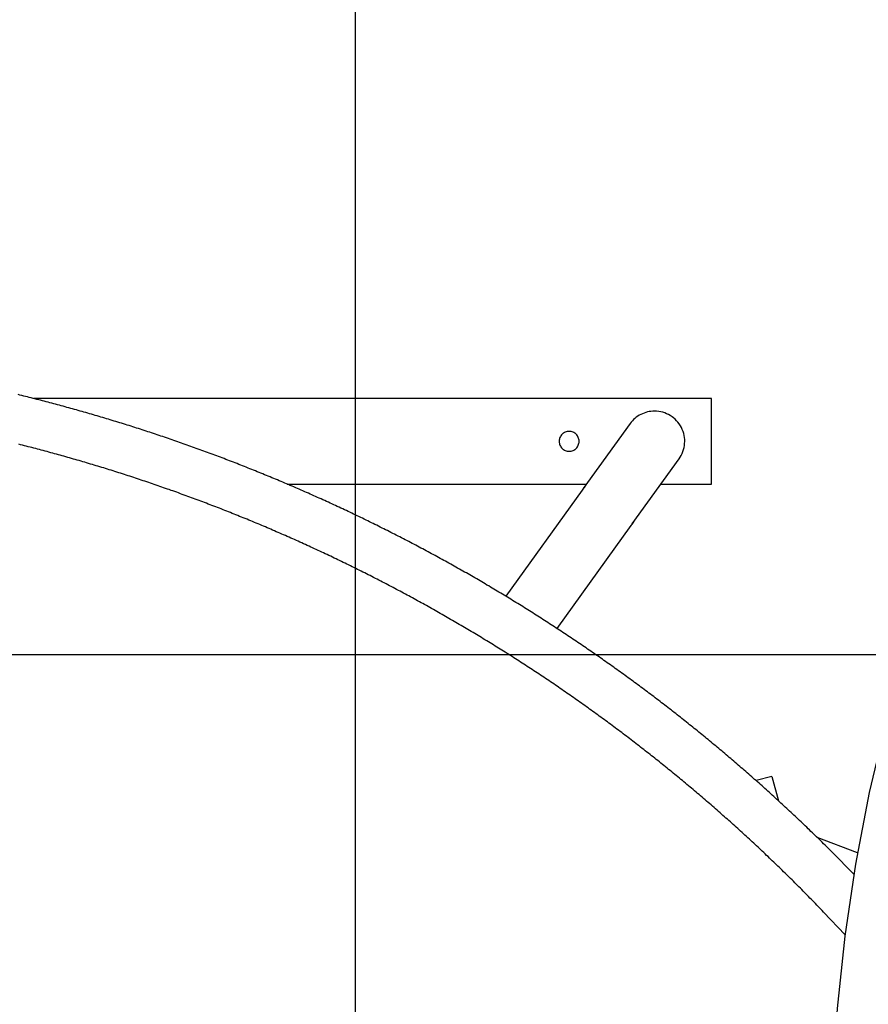
# Model space of a CAD drawing. Extents: x -24.9 to 24.9, y -27.3 to 27.3.
# Drawn here: x -14.2 to -8.3, y 6.9 to 13.8 of the extents above; entities that cross this region are included whole.
import ezdxf

# ---------------------------------------------------------------- set-up
doc = ezdxf.new("R2010")
doc.units = 0
doc.layers.get('0').update_dxf_attribs({"linetype": 'CONTINUOUS'})

msp = doc.modelspace()

# ---------------------------------------------------------------- linework, layer by layer
at = {"color": 0}
for points in [[(-11.886, -13.9263), (-11.886, 25.5705)], [(-11.886, -13.9263), (-11.886, 25.5705)], [(-11.886, -13.9263), (-11.886, 25.5705)], [(-11.886, -13.9263), (-11.886, 25.5705)], [(-11.886, -13.9263), (-11.886, 25.5705)], [(-11.886, -13.9263), (-11.886, 25.5705)], [(-11.886, -13.9263), (-11.886, 25.5705)], [(-11.886, -13.9263), (-11.886, 25.5705)], [(-11.886, -13.9263), (-11.886, 25.5705)], [(-11.886, -13.9263), (-11.886, 25.5705)], [(-11.886, -13.9263), (-11.886, 25.5705)], [(-11.886, -13.9263), (-11.886, 25.5705)], [(-11.886, -13.9263), (-11.886, 25.5705)], [(-11.886, -13.9263), (-11.886, 25.5705)], [(-11.886, -13.9263), (-11.886, 25.5705)], [(-11.886, -13.9263), (-11.886, 25.5705)], [(-11.886, -13.9263), (-11.886, 25.5705)], [(-11.886, -13.9263), (-11.886, 25.5705)], [(-11.886, -13.9263), (-11.886, 25.5705)], [(-11.886, -13.9263), (-11.886, 25.5705)], [(-11.886, -13.9263), (-11.886, 25.5705)], [(-8.3856, 7.7822), (-8.5397, 7.9389), (-8.5397, 7.9389), (-8.5493, 7.9485), (-8.5591, 7.9581), (-8.5687, 7.9677), (-8.5786, 7.9776), (-8.5882, 7.9872), (-8.5981, 7.9968), (-8.608, 8.0064), (-8.6179, 8.0162), (-8.6275, 8.0258), (-8.6374, 8.0354), (-8.6473, 8.045), (-8.6572, 8.0546), (-8.6671, 8.0642), (-8.677, 8.0738), (-8.6869, 8.0834), (-8.6969, 8.093), (-8.6969, 8.093), (-8.7068, 8.1023), (-8.7167, 8.1119), (-8.7266, 8.1215), (-8.7366, 8.1311), (-8.7465, 8.1404), (-8.7565, 8.15), (-8.7664, 8.1595), (-8.7766, 8.1691), (-8.7865, 8.1784), (-8.7966, 8.188), (-8.8065, 8.1973), (-8.8167, 8.2069), (-8.8266, 8.2162), (-8.8368, 8.2257), (-8.847, 8.235), (-8.8572, 8.2446), (-8.8572, 8.2446), (-8.8671, 8.2539), (-8.8773, 8.2632), (-8.8875, 8.2725), (-8.8977, 8.282), (-8.9079, 8.2913), (-8.9181, 8.3006), (-8.9283, 8.3099), (-8.9385, 8.3194), (-8.9487, 8.3287), (-8.9589, 8.338), (-8.9691, 8.3473), (-8.9794, 8.3566), (-8.9896, 8.3658), (-8.9999, 8.3751), (-9.0101, 8.3844), (-9.0206, 8.3937), (-9.0206, 8.3937), (-9.0308, 8.4027), (-9.0412, 8.412), (-9.0514, 8.4211), (-9.0619, 8.4304), (-9.0721, 8.4394), (-9.0826, 8.4487), (-9.0929, 8.4578), (-9.1034, 8.4671), (-9.1136, 8.4761), (-9.1241, 8.4852), (-9.1345, 8.4942), (-9.145, 8.5035), (-9.1555, 8.5125), (-9.166, 8.5216), (-9.1765, 8.5306), (-9.187, 8.5399), (-9.187, 8.5399), (-9.1975, 8.5489), (-9.208, 8.5579), (-9.2185, 8.5669), (-9.229, 8.576), (-9.2395, 8.585), (-9.25, 8.594), (-9.2605, 8.603), (-9.2713, 8.612), (-9.2818, 8.6207), (-9.2923, 8.6297), (-9.3028, 8.6387), (-9.3136, 8.6477), (-9.3241, 8.6564), (-9.3349, 8.6654), (-9.3455, 8.6744), (-9.3563, 8.6834), (-9.3563, 8.6834), (-9.3668, 8.6921), (-9.3776, 8.701), (-9.3883, 8.7097), (-9.3991, 8.7187), (-9.4097, 8.7274), (-9.4205, 8.7363), (-9.4313, 8.745), (-9.4421, 8.754), (-9.4528, 8.7627), (-9.4636, 8.7714), (-9.4744, 8.7801), (-9.4852, 8.789), (-9.496, 8.7977), (-9.5068, 8.8064), (-9.5176, 8.8151), (-9.5285, 8.824), (-9.5285, 8.824), (-9.5393, 8.8325), (-9.5501, 8.8412), (-9.5609, 8.8499), (-9.5719, 8.8586), (-9.5827, 8.867), (-9.5936, 8.8757), (-9.6044, 8.8844), (-9.6155, 8.8931), (-9.6263, 8.9015), (-9.6374, 8.9102), (-9.6482, 8.9187), (-9.6593, 8.9274), (-9.6701, 8.9358), (-9.6812, 8.9445), (-9.6923, 8.9529), (-9.7034, 8.9616), (-9.7034, 8.9616), (-9.7142, 8.97), (-9.7253, 8.9784), (-9.7364, 8.9868), (-9.7475, 8.9954), (-9.7586, 9.0038), (-9.7697, 9.0122), (-9.7808, 9.0206), (-9.7919, 9.0292), (-9.803, 9.0374), (-9.8141, 9.0458), (-9.8252, 9.0542), (-9.8364, 9.0626), (-9.8475, 9.0709), (-9.8586, 9.0793), (-9.8697, 9.0877), (-9.8811, 9.0961), (-9.8811, 9.0961), (-9.8922, 9.1042), (-9.9033, 9.1126), (-9.9144, 9.1207), (-9.9258, 9.1291), (-9.9369, 9.1372), (-9.9483, 9.1456), (-9.9594, 9.1537), (-9.9708, 9.1621), (-9.9819, 9.1702), (-9.9933, 9.1783), (-10.0046, 9.1864), (-10.016, 9.1948), (-10.0272, 9.2029), (-10.0386, 9.211), (-10.05, 9.2191), (-10.0614, 9.2275), (-10.0614, 9.2275), (-10.0726, 9.2354), (-10.084, 9.2435), (-10.0954, 9.2516), (-10.1068, 9.2597), (-10.1182, 9.2676), (-10.1296, 9.2757), (-10.141, 9.2838), (-10.1525, 9.2919), (-10.1639, 9.2997), (-10.1753, 9.3078), (-10.1867, 9.3157), (-10.1983, 9.3238), (-10.2097, 9.3316), (-10.2212, 9.3397), (-10.2326, 9.3475), (-10.2443, 9.3556), (-10.2443, 9.3556), (-10.2557, 9.3634), (-10.2672, 9.3712), (-10.2786, 9.379), (-10.2903, 9.387), (-10.3017, 9.3948), (-10.3134, 9.4026), (-10.3248, 9.4104), (-10.3365, 9.4184), (-10.3479, 9.426), (-10.3596, 9.4338), (-10.3712, 9.4416), (-10.3829, 9.4494), (-10.3944, 9.4571), (-10.4061, 9.4649), (-10.4178, 9.4727), (-10.4295, 9.4805), (-10.4295, 9.4805), (-10.4411, 9.488), (-10.4528, 9.4958), (-10.4645, 9.5033), (-10.4762, 9.5111), (-10.4879, 9.5186), (-10.4996, 9.5263), (-10.5113, 9.5338), (-10.523, 9.5416), (-10.5347, 9.5491), (-10.5464, 9.5566), (-10.5581, 9.5641), (-10.57, 9.5718), (-10.5817, 9.5793), (-10.5935, 9.5868), (-10.6052, 9.5943), (-10.6172, 9.602), (-10.6172, 9.602), (-10.6289, 9.6092), (-10.6407, 9.6167), (-10.6524, 9.6242), (-10.6644, 9.6317), (-10.6761, 9.6389), (-10.6881, 9.6464), (-10.6998, 9.6539), (-10.7118, 9.6614), (-10.7235, 9.6686), (-10.7355, 9.6761), (-10.7474, 9.6833), (-10.7594, 9.6908), (-10.7711, 9.698), (-10.7831, 9.7054), (-10.7951, 9.7126), (-10.8071, 9.7201), (-10.8071, 9.7201), (-10.8188, 9.7273), (-10.8308, 9.7345), (-10.8428, 9.7417), (-10.8548, 9.749), (-10.8668, 9.7561), (-10.8788, 9.7633), (-10.8908, 9.7705), (-10.9028, 9.7777), (-10.9148, 9.7846), (-10.9268, 9.7918), (-10.9388, 9.799), (-10.951, 9.8062), (-10.963, 9.8131), (-10.975, 9.8203), (-10.987, 9.8274), (-10.9993, 9.8346), (-10.9993, 9.8346), (-11.0113, 9.8415), (-11.0233, 9.8485), (-11.0353, 9.8554), (-11.0475, 9.8626), (-11.0595, 9.8695), (-11.0717, 9.8765), (-11.0837, 9.8834), (-11.096, 9.8906), (-11.108, 9.8975), (-11.1203, 9.9044), (-11.1323, 9.9113), (-11.1446, 9.9182), (-11.1566, 9.925), (-11.1689, 9.9319), (-11.1811, 9.9388), (-11.1934, 9.9457), (-11.1934, 9.9457), (-11.2054, 9.9523), (-11.2177, 9.9592), (-11.2299, 9.9659), (-11.2422, 9.9728), (-11.2543, 9.9794), (-11.2666, 9.9863), (-11.2789, 9.9929), (-11.2912, 9.9998), (-11.3034, 10.0064), (-11.3157, 10.013), (-11.328, 10.0196), (-11.3403, 10.0265), (-11.3526, 10.0331), (-11.3649, 10.0397), (-11.3772, 10.0463), (-11.3896, 10.0531), (-11.3896, 10.0531), (-11.4019, 10.0595), (-11.4142, 10.0661), (-11.4265, 10.0727), (-11.4388, 10.0793), (-11.4511, 10.0856), (-11.4634, 10.0922), (-11.4757, 10.0988), (-11.4883, 10.1054), (-11.5006, 10.1117), (-11.513, 10.1183), (-11.5253, 10.1246), (-11.5379, 10.1312), (-11.5502, 10.1375), (-11.5628, 10.144), (-11.5751, 10.1503), (-11.5877, 10.1569), (-11.5877, 10.1569), (-11.6, 10.1632), (-11.6125, 10.1695), (-11.6248, 10.1758), (-11.6374, 10.1822), (-11.6497, 10.1884), (-11.6623, 10.1947), (-11.6747, 10.201), (-11.6873, 10.2073), (-11.6996, 10.2133), (-11.7122, 10.2196), (-11.7247, 10.2259), (-11.7373, 10.2322), (-11.7497, 10.2382), (-11.7623, 10.2445), (-11.7749, 10.2507), (-11.7875, 10.257), (-11.7875, 10.257), (-11.7998, 10.263), (-11.8124, 10.269), (-11.825, 10.275), (-11.8376, 10.2813), (-11.8502, 10.2873), (-11.8628, 10.2933), (-11.8754, 10.2993), (-11.888, 10.3055), (-11.9006, 10.3114), (-11.9132, 10.3174), (-11.9258, 10.3234), (-11.9384, 10.3294), (-11.951, 10.3353), (-11.9636, 10.3413), (-11.9762, 10.3473), (-11.9891, 10.3533), (-11.9891, 10.3533), (-12.0017, 10.359), (-12.0143, 10.365), (-12.0269, 10.3707), (-12.0396, 10.3767), (-12.0522, 10.3824), (-12.0648, 10.3883), (-12.0774, 10.394), (-12.0903, 10.4), (-12.1029, 10.4057), (-12.1157, 10.4114), (-12.1283, 10.4171), (-12.1412, 10.4229), (-12.1538, 10.4286), (-12.1667, 10.4343), (-12.1793, 10.44), (-12.1922, 10.4458), (-12.1922, 10.4458), (-12.2048, 10.4512), (-12.2176, 10.4569), (-12.2302, 10.4625), (-12.2431, 10.4682), (-12.2557, 10.4736), (-12.2686, 10.4793), (-12.2813, 10.4849), (-12.2942, 10.4906), (-12.3068, 10.496), (-12.3197, 10.5015), (-12.3325, 10.5069), (-12.3454, 10.5126), (-12.358, 10.518), (-12.3709, 10.5234), (-12.3838, 10.5288), (-12.3967, 10.5345), (-12.3967, 10.5345), (-12.4093, 10.5397), (-12.4222, 10.5451), (-12.4351, 10.5505), (-12.448, 10.5559), (-12.4607, 10.5611), (-12.4736, 10.5665), (-12.4865, 10.5719), (-12.4994, 10.5773), (-12.5122, 10.5824), (-12.5251, 10.5878), (-12.538, 10.593), (-12.5509, 10.5984), (-12.5638, 10.6035), (-12.5767, 10.6088), (-12.5896, 10.6139), (-12.6026, 10.6193), (-12.6026, 10.6193), (-12.6155, 10.6244), (-12.6284, 10.6295), (-12.6413, 10.6346), (-12.6542, 10.6398), (-12.6671, 10.6449), (-12.68, 10.65), (-12.6929, 10.6551), (-12.7059, 10.6603), (-12.7188, 10.6651), (-12.7317, 10.6702), (-12.7446, 10.6752), (-12.7578, 10.6803), (-12.7707, 10.6851), (-12.7837, 10.6902), (-12.7966, 10.6952), (-12.8098, 10.7003), (-12.8098, 10.7003), (-12.8227, 10.7051), (-12.8356, 10.7099), (-12.8485, 10.7147), (-12.8617, 10.7198), (-12.8746, 10.7246), (-12.8876, 10.7294), (-12.9005, 10.7342), (-12.9137, 10.7392), (-12.9266, 10.7439), (-12.9397, 10.7487), (-12.9526, 10.7535), (-12.9658, 10.7583), (-12.9787, 10.7629), (-12.9919, 10.7677), (-13.0049, 10.7725), (-13.0181, 10.7773), (-13.0181, 10.7773), (-13.031, 10.7818), (-13.0441, 10.7865), (-13.057, 10.791), (-13.0702, 10.7958), (-13.0831, 10.8003), (-13.0963, 10.805), (-13.1093, 10.8095), (-13.1225, 10.8143), (-13.1354, 10.8188), (-13.1486, 10.8233), (-13.1617, 10.8278), (-13.1749, 10.8324), (-13.1878, 10.8369), (-13.201, 10.8414), (-13.2142, 10.8459), (-13.2274, 10.8505), (-13.2274, 10.8505), (-13.2403, 10.8547), (-13.2535, 10.8592), (-13.2665, 10.8635), (-13.2797, 10.868), (-13.2926, 10.8722), (-13.3058, 10.8767), (-13.319, 10.8809), (-13.3322, 10.8854), (-13.3451, 10.8896), (-13.3583, 10.8939), (-13.3715, 10.8981), (-13.3847, 10.9026), (-13.3979, 10.9068), (-13.4111, 10.911), (-13.4243, 10.9152), (-13.4375, 10.9196), (-13.4375, 10.9196), (-13.4505, 10.9235), (-13.4637, 10.9277), (-13.4769, 10.9319), (-13.4901, 10.9361), (-13.5033, 10.94), (-13.5165, 10.9442), (-13.5297, 10.9484), (-13.5429, 10.9526), (-13.5561, 10.9565), (-13.5693, 10.9606), (-13.5825, 10.9645), (-13.5957, 10.9687), (-13.6089, 10.9726), (-13.6221, 10.9767), (-13.6353, 10.9806), (-13.6487, 10.9848), (-13.6487, 10.9848), (-13.6619, 10.9886), (-13.6751, 10.9925), (-13.6883, 10.9964), (-13.7015, 11.0003), (-13.7147, 11.0041), (-13.7279, 11.008), (-13.7411, 11.0119), (-13.7545, 11.0158), (-13.7677, 11.0194), (-13.7809, 11.0233), (-13.7941, 11.027), (-13.8076, 11.0309), (-13.8208, 11.0345), (-13.8342, 11.0384), (-13.8474, 11.0421), (-13.8609, 11.046), (-13.8609, 11.046), (-13.8741, 11.0496), (-13.8873, 11.0532), (-13.9005, 11.0568), (-13.9137, 11.0605), (-13.9269, 11.0641), (-13.9401, 11.0677), (-13.9533, 11.0713), (-13.9666, 11.075), (-13.9798, 11.0784), (-13.993, 11.082), (-14.0062, 11.0856), (-14.0197, 11.0892), (-14.0329, 11.0925), (-14.0461, 11.0961), (-14.0593, 11.0996), (-14.0728, 11.1032), (-14.0728, 11.1032), (-14.0857, 11.1065), (-14.0989, 11.1098), (-14.1121, 11.1131), (-14.1253, 11.1167), (-14.1385, 11.12), (-14.1517, 11.1233), (-14.1649, 11.1266), (-14.1781, 11.1301), (-14.1913, 11.1333), (-14.2045, 11.1366), (-14.2177, 11.1399), (-14.2309, 11.1432), (-14.2441, 11.1464), (-14.2573, 11.1497)], [(-14.1463, 11.1221), (-14.1463, 11.1221)], [(-9.386, 11.1221), (-14.1463, 11.1221)], [(-9.386, 11.1221), (-14.1463, 11.1221)], [(-9.386, 11.1221), (-14.1463, 11.1221)], [(-9.386, 11.1221), (-14.1463, 11.1221)], [(-9.386, 11.1221), (-14.1463, 11.1221)], [(-9.386, 11.1221), (-14.1463, 11.1221)], [(-9.386, 11.1221), (-14.1463, 11.1221)], [(-9.386, 11.1221), (-14.1463, 11.1221)], [(-9.386, 11.1221), (-14.1463, 11.1221)], [(-9.386, 11.1221), (-14.1463, 11.1221)], [(-9.386, 11.1221), (-14.1463, 11.1221)], [(-9.386, 11.1221), (-14.1463, 11.1221)], [(-9.386, 11.1221), (-14.1463, 11.1221)], [(-9.386, 11.1221), (-14.1463, 11.1221)], [(-9.386, 11.1221), (-14.1463, 11.1221)], [(-9.386, 11.1221), (-14.1463, 11.1221)], [(-9.386, 11.1221), (-14.1463, 11.1221)], [(-9.386, 11.1221), (-14.1463, 11.1221)], [(-9.386, 11.1221), (-14.1463, 11.1221)], [(-9.386, 11.1221), (-14.1463, 11.1221)], [(-9.386, 11.1221), (-14.1463, 11.1221)], [(-9.386, 11.1221), (-9.386, 11.1221)], [(-9.386, 10.5221), (-9.386, 11.1221)], [(-9.386, 10.5221), (-9.386, 11.1221)], [(-9.386, 10.5221), (-9.386, 11.1221)], [(-9.386, 10.5221), (-9.386, 11.1221)], [(-9.386, 10.5221), (-9.386, 11.1221)], [(-9.386, 10.5221), (-9.386, 11.1221)], [(-9.386, 10.5221), (-9.386, 11.1221)], [(-9.386, 10.5221), (-9.386, 11.1221)], [(-9.386, 10.5221), (-9.386, 11.1221)], [(-9.386, 10.5221), (-9.386, 11.1221)], [(-9.386, 10.5221), (-9.386, 11.1221)], [(-9.386, 10.5221), (-9.386, 11.1221)], [(-9.386, 10.5221), (-9.386, 11.1221)], [(-9.386, 10.5221), (-9.386, 11.1221)], [(-9.386, 10.5221), (-9.386, 11.1221)], [(-9.386, 10.5221), (-9.386, 11.1221)], [(-9.386, 10.5221), (-9.386, 11.1221)], [(-9.386, 10.5221), (-9.386, 11.1221)], [(-9.386, 10.5221), (-9.386, 11.1221)], [(-9.386, 10.5221), (-9.386, 11.1221)], [(-9.386, 10.5221), (-9.386, 11.1221)], [(-9.386, 11.1221), (-9.386, 11.1221)], [(-9.786, 11.0341), (-9.786, 11.0341), (-9.7986, 11.0336), (-9.8112, 11.0325), (-9.8236, 11.0305), (-9.836, 11.028), (-9.8479, 11.0246), (-9.8598, 11.0207), (-9.8713, 11.0159), (-9.8826, 11.0107), (-9.8933, 11.0046), (-9.9039, 10.998), (-9.914, 10.9908), (-9.9238, 10.983), (-9.933, 10.9746), (-9.9418, 10.9656), (-9.9502, 10.956), (-9.958, 10.946)], [(-9.6139, 10.6982), (-9.6139, 10.6982), (-9.6055, 10.7104), (-9.5982, 10.7232), (-9.5918, 10.7363), (-9.5865, 10.7499), (-9.5819, 10.7636), (-9.5785, 10.7776), (-9.5759, 10.7917), (-9.5745, 10.8061), (-9.5737, 10.8204), (-9.5741, 10.8348), (-9.5754, 10.8491), (-9.5779, 10.8635), (-9.5811, 10.8776), (-9.5855, 10.8916), (-9.5908, 10.9052), (-9.5973, 10.9188), (-9.5973, 10.9188), (-9.6044, 10.9317), (-9.6124, 10.944), (-9.6212, 10.9555), (-9.6308, 10.9666), (-9.641, 10.9767), (-9.6518, 10.9862), (-9.6632, 10.9949), (-9.6754, 11.0029), (-9.6877, 11.0099), (-9.7008, 11.0161), (-9.7141, 11.0214), (-9.728, 11.026), (-9.742, 11.0294), (-9.7564, 11.032), (-9.771, 11.0335), (-9.786, 11.0341)], [(-9.958, 10.946), (-10.2863, 10.4901)], [(-9.958, 10.946), (-10.2863, 10.4901)], [(-9.958, 10.946), (-10.2863, 10.4901)], [(-9.958, 10.946), (-10.2863, 10.4901)], [(-9.958, 10.946), (-10.2863, 10.4901)], [(-9.958, 10.946), (-10.2863, 10.4901)], [(-9.958, 10.946), (-10.2863, 10.4901)], [(-9.958, 10.946), (-10.2863, 10.4901)], [(-9.958, 10.946), (-10.2863, 10.4901)], [(-9.958, 10.946), (-10.2863, 10.4901)], [(-9.958, 10.946), (-10.2863, 10.4901)], [(-9.958, 10.946), (-10.2863, 10.4901)], [(-9.958, 10.946), (-10.2863, 10.4901)], [(-9.958, 10.946), (-10.2863, 10.4901)], [(-9.958, 10.946), (-10.2863, 10.4901)], [(-9.958, 10.946), (-10.2863, 10.4901)], [(-9.958, 10.946), (-10.2863, 10.4901)], [(-9.958, 10.946), (-10.2863, 10.4901)], [(-9.958, 10.946), (-10.2863, 10.4901)], [(-9.958, 10.946), (-10.2863, 10.4901)], [(-9.958, 10.946), (-10.2863, 10.4901)], [(-9.958, 10.946), (-9.958, 10.946)], [(-10.316, 10.8221), (-10.316, 10.8221), (-10.3163, 10.8291), (-10.3173, 10.8361), (-10.319, 10.8427), (-10.3214, 10.8492), (-10.3242, 10.8553), (-10.3278, 10.8611), (-10.3317, 10.8664), (-10.3364, 10.8715), (-10.3412, 10.8759), (-10.3466, 10.8799), (-10.3524, 10.8835), (-10.3586, 10.8865), (-10.365, 10.8888), (-10.3717, 10.8906), (-10.3787, 10.8916), (-10.386, 10.8921), (-10.386, 10.8921), (-10.393, 10.8916), (-10.4, 10.8906), (-10.4066, 10.8888), (-10.4131, 10.8865), (-10.4192, 10.8835), (-10.425, 10.8799), (-10.4303, 10.8759), (-10.4354, 10.8715), (-10.4398, 10.8664), (-10.4438, 10.8611), (-10.4474, 10.8553), (-10.4504, 10.8492), (-10.4527, 10.8427), (-10.4545, 10.8361), (-10.4555, 10.8291), (-10.456, 10.8221), (-10.456, 10.8221), (-10.4555, 10.8148), (-10.4545, 10.8079), (-10.4527, 10.8012), (-10.4504, 10.7948), (-10.4474, 10.7886), (-10.4438, 10.7828), (-10.4398, 10.7774), (-10.4354, 10.7726), (-10.4303, 10.7679), (-10.425, 10.7639), (-10.4192, 10.7603), (-10.4131, 10.7575), (-10.4066, 10.7551), (-10.4, 10.7534), (-10.393, 10.7524), (-10.386, 10.7521), (-10.386, 10.7521), (-10.3787, 10.7524), (-10.3717, 10.7534), (-10.365, 10.7551), (-10.3586, 10.7575), (-10.3524, 10.7603), (-10.3466, 10.7639), (-10.3412, 10.7679), (-10.3364, 10.7726), (-10.3317, 10.7774), (-10.3278, 10.7828), (-10.3242, 10.7886), (-10.3214, 10.7948), (-10.319, 10.8012), (-10.3173, 10.8079), (-10.3163, 10.8148), (-10.316, 10.8221)], [(-8.4477, 7.3572), (-8.5981, 7.517), (-8.5981, 7.517), (-8.6074, 7.5268), (-8.617, 7.5367), (-8.6266, 7.5466), (-8.6362, 7.5565), (-8.6458, 7.5663), (-8.6554, 7.5762), (-8.665, 7.5861), (-8.6746, 7.596), (-8.6842, 7.6056), (-8.6938, 7.6155), (-8.7034, 7.6253), (-8.7131, 7.6352), (-8.7227, 7.6448), (-8.7324, 7.6547), (-8.742, 7.6645), (-8.7519, 7.6744), (-8.7519, 7.6744), (-8.7615, 7.684), (-8.7713, 7.6937), (-8.7809, 7.7033), (-8.7908, 7.7132), (-8.8004, 7.7228), (-8.8103, 7.7326), (-8.8201, 7.7422), (-8.83, 7.7521), (-8.8396, 7.7617), (-8.8495, 7.7713), (-8.8594, 7.7809), (-8.8693, 7.7907), (-8.8792, 7.8003), (-8.8891, 7.8099), (-8.899, 7.8195), (-8.909, 7.8293), (-8.909, 7.8293), (-8.9189, 7.8387), (-8.9288, 7.8483), (-8.9387, 7.8579), (-8.9487, 7.8675), (-8.9586, 7.877), (-8.9686, 7.8866), (-8.9785, 7.8962), (-8.9887, 7.9058), (-8.9986, 7.9151), (-9.0087, 7.9247), (-9.0186, 7.9341), (-9.0288, 7.9437), (-9.0387, 7.953), (-9.0489, 7.9626), (-9.059, 7.9721), (-9.0692, 7.9817), (-9.0692, 7.9817), (-9.0791, 7.991), (-9.0893, 8.0003), (-9.0995, 8.0096), (-9.1097, 8.0192), (-9.1199, 8.0285), (-9.1301, 8.0378), (-9.1403, 8.0471), (-9.1505, 8.0567), (-9.1607, 8.066), (-9.1709, 8.0753), (-9.1811, 8.0846), (-9.1915, 8.094), (-9.2017, 8.1033), (-9.212, 8.1126), (-9.2222, 8.1219), (-9.2327, 8.1312), (-9.2327, 8.1312), (-9.2429, 8.1402), (-9.2533, 8.1495), (-9.2635, 8.1588), (-9.274, 8.1681), (-9.2842, 8.1771), (-9.2947, 8.1864), (-9.3051, 8.1956), (-9.3156, 8.2049), (-9.3258, 8.2139), (-9.3363, 8.2232), (-9.3468, 8.2322), (-9.3573, 8.2415), (-9.3678, 8.2505), (-9.3783, 8.2597), (-9.3888, 8.2687), (-9.3993, 8.278), (-9.3993, 8.278), (-9.4098, 8.287), (-9.4203, 8.296), (-9.4308, 8.305), (-9.4413, 8.3141), (-9.4518, 8.3231), (-9.4624, 8.3321), (-9.4729, 8.3411), (-9.4837, 8.3503), (-9.4942, 8.3591), (-9.5049, 8.3681), (-9.5154, 8.3771), (-9.5262, 8.3861), (-9.5367, 8.3949), (-9.5475, 8.4039), (-9.5581, 8.4129), (-9.5689, 8.4219), (-9.5689, 8.4219), (-9.5794, 8.4306), (-9.5902, 8.4396), (-9.6009, 8.4483), (-9.6117, 8.4573), (-9.6223, 8.466), (-9.6331, 8.475), (-9.6439, 8.4837), (-9.6547, 8.4927), (-9.6655, 8.5014), (-9.6763, 8.5101), (-9.6871, 8.5188), (-9.6979, 8.5278), (-9.7087, 8.5365), (-9.7195, 8.5452), (-9.7303, 8.5539), (-9.7414, 8.5628), (-9.7414, 8.5628), (-9.7522, 8.5713), (-9.763, 8.58), (-9.7738, 8.5887), (-9.7849, 8.5974), (-9.7957, 8.6059), (-9.8068, 8.6146), (-9.8176, 8.6233), (-9.8287, 8.632), (-9.8395, 8.6404), (-9.8506, 8.6491), (-9.8616, 8.6576), (-9.8727, 8.6663), (-9.8836, 8.6747), (-9.8947, 8.6834), (-9.9058, 8.6919), (-9.9169, 8.7006), (-9.9169, 8.7006), (-9.9279, 8.709), (-9.939, 8.7174), (-9.9501, 8.7258), (-9.9612, 8.7344), (-9.9723, 8.7428), (-9.9834, 8.7512), (-9.9945, 8.7596), (-10.0057, 8.7682), (-10.0168, 8.7766), (-10.0279, 8.785), (-10.039, 8.7934), (-10.0503, 8.8018), (-10.0614, 8.8101), (-10.0726, 8.8185), (-10.0837, 8.8269), (-10.0951, 8.8353), (-10.0951, 8.8353), (-10.1062, 8.8434), (-10.1175, 8.8518), (-10.1286, 8.8599), (-10.14, 8.8683), (-10.1511, 8.8764), (-10.1625, 8.8848), (-10.1738, 8.8929), (-10.1852, 8.9013), (-10.1963, 8.9094), (-10.2077, 8.9175), (-10.2191, 8.9256), (-10.2305, 8.934), (-10.2419, 8.9421), (-10.2533, 8.9502), (-10.2647, 8.9583), (-10.2761, 8.9666), (-10.2761, 8.9666), (-10.2874, 8.9745), (-10.2988, 8.9826), (-10.3102, 8.9907), (-10.3216, 8.9988), (-10.333, 9.0067), (-10.3444, 9.0148), (-10.3558, 9.0229), (-10.3675, 9.031), (-10.3789, 9.0388), (-10.3903, 9.0469), (-10.4017, 9.0548), (-10.4134, 9.0629), (-10.4248, 9.0707), (-10.4365, 9.0788), (-10.4479, 9.0866), (-10.4596, 9.0947), (-10.4596, 9.0947), (-10.471, 9.1025), (-10.4827, 9.1103), (-10.4941, 9.1181), (-10.5058, 9.126), (-10.5172, 9.1338), (-10.5289, 9.1416), (-10.5406, 9.1494), (-10.5523, 9.1574), (-10.5638, 9.165), (-10.5755, 9.1728), (-10.5872, 9.1806), (-10.5989, 9.1884), (-10.6106, 9.1959), (-10.6223, 9.2037), (-10.634, 9.2115), (-10.6457, 9.2193), (-10.6457, 9.2193), (-10.6574, 9.2268), (-10.6691, 9.2345), (-10.6808, 9.242), (-10.6925, 9.2498), (-10.7042, 9.2573), (-10.7159, 9.265), (-10.7276, 9.2725), (-10.7396, 9.2803), (-10.7513, 9.2878), (-10.7631, 9.2953), (-10.7748, 9.3028), (-10.7868, 9.3104), (-10.7985, 9.3179), (-10.8105, 9.3254), (-10.8222, 9.3329), (-10.8342, 9.3405), (-10.8342, 9.3405), (-10.8459, 9.3477), (-10.8579, 9.3552), (-10.8696, 9.3626), (-10.8816, 9.3701), (-10.8933, 9.3773), (-10.9053, 9.3848), (-10.9173, 9.3922), (-10.9293, 9.3997), (-10.9411, 9.4069), (-10.9531, 9.4142), (-10.9651, 9.4214), (-10.9771, 9.4289), (-10.9891, 9.4361), (-11.0011, 9.4434), (-11.0131, 9.4506), (-11.0251, 9.4581), (-11.0251, 9.4581), (-11.037, 9.4652), (-11.049, 9.4724), (-11.061, 9.4796), (-11.073, 9.4868), (-11.085, 9.4939), (-11.097, 9.5011), (-11.109, 9.5083), (-11.1212, 9.5155), (-11.1332, 9.5224), (-11.1452, 9.5296), (-11.1572, 9.5366), (-11.1695, 9.5438), (-11.1815, 9.5507), (-11.1938, 9.5579), (-11.2058, 9.5649), (-11.2181, 9.5721), (-11.2181, 9.5721), (-11.2301, 9.579), (-11.2423, 9.5859), (-11.2543, 9.5928), (-11.2666, 9.5999), (-11.2786, 9.6068), (-11.2909, 9.6137), (-11.303, 9.6206), (-11.3153, 9.6276), (-11.3273, 9.6343), (-11.3396, 9.6412), (-11.3519, 9.6481), (-11.3642, 9.655), (-11.3764, 9.6616), (-11.3887, 9.6685), (-11.401, 9.6754), (-11.4133, 9.6823), (-11.4133, 9.6823), (-11.4254, 9.6889), (-11.4377, 9.6957), (-11.45, 9.7023), (-11.4623, 9.7092), (-11.4746, 9.7158), (-11.4869, 9.7225), (-11.4992, 9.7291), (-11.5115, 9.736), (-11.5238, 9.7426), (-11.5361, 9.7492), (-11.5484, 9.7558), (-11.5609, 9.7625), (-11.5732, 9.7691), (-11.5856, 9.7757), (-11.5979, 9.7823), (-11.6105, 9.7889), (-11.6105, 9.7889), (-11.6228, 9.7952), (-11.6351, 9.8018), (-11.6474, 9.8082), (-11.66, 9.8148), (-11.6723, 9.8211), (-11.6849, 9.8277), (-11.6972, 9.8341), (-11.7098, 9.8407), (-11.7221, 9.847), (-11.7347, 9.8534), (-11.747, 9.8597), (-11.7596, 9.8663), (-11.7719, 9.8726), (-11.7845, 9.8789), (-11.7971, 9.8852), (-11.8097, 9.8917), (-11.8097, 9.8917), (-11.822, 9.8978), (-11.8346, 9.9041), (-11.8471, 9.9104), (-11.8597, 9.9167), (-11.872, 9.9227), (-11.8846, 9.929), (-11.8972, 9.9353), (-11.9098, 9.9416), (-11.9223, 9.9476), (-11.9349, 9.9538), (-11.9475, 9.9598), (-11.9601, 9.9661), (-11.9727, 9.9721), (-11.9853, 9.9783), (-11.9979, 9.9843), (-12.0106, 9.9906), (-12.0106, 9.9906), (-12.0232, 9.9966), (-12.0358, 10.0026), (-12.0484, 10.0086), (-12.061, 10.0146), (-12.0736, 10.0205), (-12.0862, 10.0265), (-12.0988, 10.0325), (-12.1116, 10.0385), (-12.1242, 10.0442), (-12.1368, 10.0502), (-12.1494, 10.0561), (-12.1623, 10.0621), (-12.1749, 10.0678), (-12.1877, 10.0738), (-12.2003, 10.0796), (-12.2132, 10.0856), (-12.2132, 10.0856), (-12.2258, 10.0913), (-12.2385, 10.097), (-12.2511, 10.1027), (-12.264, 10.1086), (-12.2766, 10.1143), (-12.2895, 10.12), (-12.3021, 10.1257), (-12.315, 10.1316), (-12.3276, 10.1371), (-12.3405, 10.1428), (-12.3532, 10.1485), (-12.3661, 10.1542), (-12.3787, 10.1596), (-12.3916, 10.1653), (-12.4045, 10.171), (-12.4174, 10.1767), (-12.4174, 10.1767), (-12.43, 10.1821), (-12.4429, 10.1876), (-12.4557, 10.193), (-12.4686, 10.1987), (-12.4812, 10.2041), (-12.4941, 10.2096), (-12.507, 10.215), (-12.5199, 10.2207), (-12.5327, 10.2261), (-12.5456, 10.2315), (-12.5585, 10.2369), (-12.5714, 10.2423), (-12.5843, 10.2476), (-12.5972, 10.253), (-12.6101, 10.2584), (-12.623, 10.2638), (-12.623, 10.2638), (-12.6359, 10.2689), (-12.6488, 10.2743), (-12.6617, 10.2795), (-12.6746, 10.2849), (-12.6875, 10.29), (-12.7004, 10.2953), (-12.7133, 10.3004), (-12.7263, 10.3058), (-12.7392, 10.3109), (-12.7521, 10.316), (-12.765, 10.3211), (-12.7781, 10.3264), (-12.791, 10.3315), (-12.8039, 10.3366), (-12.8168, 10.3417), (-12.83, 10.347), (-12.83, 10.347), (-12.8429, 10.3518), (-12.8558, 10.3569), (-12.8687, 10.3619), (-12.8819, 10.367), (-12.8948, 10.3718), (-12.9078, 10.3769), (-12.9207, 10.3818), (-12.9339, 10.3869), (-12.9468, 10.3917), (-12.9599, 10.3966), (-12.9728, 10.4014), (-12.986, 10.4065), (-12.9989, 10.4113), (-13.0121, 10.4161), (-13.0251, 10.4209), (-13.0383, 10.426), (-13.0383, 10.426), (-13.0512, 10.4306), (-13.0643, 10.4354), (-13.0772, 10.4402), (-13.0904, 10.445), (-13.1033, 10.4496), (-13.1165, 10.4544), (-13.1295, 10.4592), (-13.1427, 10.464), (-13.1556, 10.4685), (-13.1688, 10.4733), (-13.1819, 10.4778), (-13.1951, 10.4826), (-13.208, 10.4871), (-13.2212, 10.4918), (-13.2344, 10.4963), (-13.2476, 10.5011), (-13.2476, 10.5011), (-13.2605, 10.5056), (-13.2737, 10.5101), (-13.2868, 10.5146), (-13.3, 10.5191), (-13.3129, 10.5235), (-13.3261, 10.528), (-13.3393, 10.5325), (-13.3525, 10.537), (-13.3655, 10.5412), (-13.3787, 10.5457), (-13.3919, 10.55), (-13.4051, 10.5545), (-13.4183, 10.5587), (-13.4315, 10.5632), (-13.4447, 10.5675), (-13.4579, 10.572), (-13.4579, 10.572), (-13.4709, 10.5762), (-13.4841, 10.5804), (-13.4973, 10.5846), (-13.5105, 10.589), (-13.5237, 10.5932), (-13.5369, 10.5974), (-13.5501, 10.6016), (-13.5633, 10.6059), (-13.5765, 10.6099), (-13.5897, 10.6141), (-13.6029, 10.6183), (-13.6161, 10.6225), (-13.6293, 10.6264), (-13.6425, 10.6306), (-13.6557, 10.6347), (-13.6692, 10.6389), (-13.6692, 10.6389), (-13.6824, 10.6428), (-13.6956, 10.6468), (-13.7088, 10.6507), (-13.7221, 10.6549), (-13.7353, 10.6588), (-13.7485, 10.6627), (-13.7617, 10.6666), (-13.7752, 10.6707), (-13.7884, 10.6745), (-13.8016, 10.6784), (-13.8148, 10.6823), (-13.8283, 10.6862), (-13.8415, 10.69), (-13.8549, 10.6939), (-13.8681, 10.6978), (-13.8816, 10.7017), (-13.8816, 10.7017), (-13.8948, 10.7053), (-13.908, 10.7091), (-13.9212, 10.7127), (-13.9344, 10.7166), (-13.9476, 10.7202), (-13.9608, 10.7239), (-13.974, 10.7275), (-13.9875, 10.7314), (-14.0007, 10.735), (-14.0139, 10.7386), (-14.0271, 10.7422), (-14.0406, 10.7459), (-14.0538, 10.7495), (-14.0671, 10.7531), (-14.0803, 10.7567), (-14.0938, 10.7603), (-14.0938, 10.7603), (-14.1069, 10.7636), (-14.1201, 10.7672), (-14.1333, 10.7706), (-14.1465, 10.7742), (-14.1597, 10.7775), (-14.1729, 10.781), (-14.1861, 10.7843), (-14.1993, 10.7879), (-14.2125, 10.7912), (-14.2257, 10.7945), (-14.2389, 10.7978), (-14.2522, 10.8013)], [(-9.9422, 10.2424), (-9.6139, 10.6982)], [(-9.9422, 10.2424), (-9.6139, 10.6982)], [(-9.9422, 10.2424), (-9.6139, 10.6982)], [(-9.9422, 10.2424), (-9.6139, 10.6982)], [(-9.9422, 10.2424), (-9.6139, 10.6982)], [(-9.9422, 10.2424), (-9.6139, 10.6982)], [(-9.9422, 10.2424), (-9.6139, 10.6982)], [(-9.9422, 10.2424), (-9.6139, 10.6982)], [(-9.9422, 10.2424), (-9.6139, 10.6982)], [(-9.9422, 10.2424), (-9.6139, 10.6982)], [(-9.9422, 10.2424), (-9.6139, 10.6982)], [(-9.9422, 10.2424), (-9.6139, 10.6982)], [(-9.9422, 10.2424), (-9.6139, 10.6982)], [(-9.9422, 10.2424), (-9.6139, 10.6982)], [(-9.9422, 10.2424), (-9.6139, 10.6982)], [(-9.9422, 10.2424), (-9.6139, 10.6982)], [(-9.9422, 10.2424), (-9.6139, 10.6982)], [(-9.9422, 10.2424), (-9.6139, 10.6982)], [(-9.9422, 10.2424), (-9.6139, 10.6982)], [(-9.9422, 10.2424), (-9.6139, 10.6982)], [(-9.9422, 10.2424), (-9.6139, 10.6982)], [(-9.6139, 10.6982), (-9.6139, 10.6982)], [(-12.3674, 10.5221), (-12.3674, 10.5221)], [(-12.3674, 10.5221), (-10.2632, 10.5221)], [(-12.3674, 10.5221), (-10.2632, 10.5221)], [(-12.3674, 10.5221), (-10.2632, 10.5221)], [(-12.3674, 10.5221), (-10.2632, 10.5221)], [(-12.3674, 10.5221), (-10.2632, 10.5221)], [(-12.3674, 10.5221), (-10.2632, 10.5221)], [(-12.3674, 10.5221), (-10.2632, 10.5221)], [(-12.3674, 10.5221), (-10.2632, 10.5221)], [(-12.3674, 10.5221), (-10.2632, 10.5221)], [(-12.3674, 10.5221), (-10.2632, 10.5221)], [(-12.3674, 10.5221), (-10.2632, 10.5221)], [(-12.3674, 10.5221), (-10.2632, 10.5221)], [(-12.3674, 10.5221), (-10.2632, 10.5221)], [(-12.3674, 10.5221), (-10.2632, 10.5221)], [(-12.3674, 10.5221), (-10.2632, 10.5221)], [(-12.3674, 10.5221), (-10.2632, 10.5221)], [(-12.3674, 10.5221), (-10.2632, 10.5221)], [(-12.3674, 10.5221), (-10.2632, 10.5221)], [(-12.3674, 10.5221), (-10.2632, 10.5221)], [(-12.3674, 10.5221), (-10.2632, 10.5221)], [(-12.3674, 10.5221), (-10.2632, 10.5221)], [(-10.2632, 10.5221), (-10.2632, 10.5221)], [(-9.7407, 10.5221), (-9.7407, 10.5221)], [(-9.7407, 10.5221), (-9.386, 10.5221)], [(-9.7407, 10.5221), (-9.386, 10.5221)], [(-9.7407, 10.5221), (-9.386, 10.5221)], [(-9.7407, 10.5221), (-9.386, 10.5221)], [(-9.7407, 10.5221), (-9.386, 10.5221)], [(-9.7407, 10.5221), (-9.386, 10.5221)], [(-9.7407, 10.5221), (-9.386, 10.5221)], [(-9.7407, 10.5221), (-9.386, 10.5221)], [(-9.7407, 10.5221), (-9.386, 10.5221)], [(-9.7407, 10.5221), (-9.386, 10.5221)], [(-9.7407, 10.5221), (-9.386, 10.5221)], [(-9.7407, 10.5221), (-9.386, 10.5221)], [(-9.7407, 10.5221), (-9.386, 10.5221)], [(-9.7407, 10.5221), (-9.386, 10.5221)], [(-9.7407, 10.5221), (-9.386, 10.5221)], [(-9.7407, 10.5221), (-9.386, 10.5221)], [(-9.7407, 10.5221), (-9.386, 10.5221)], [(-9.7407, 10.5221), (-9.386, 10.5221)], [(-9.7407, 10.5221), (-9.386, 10.5221)], [(-9.7407, 10.5221), (-9.386, 10.5221)], [(-9.7407, 10.5221), (-9.386, 10.5221)], [(-9.386, 10.5221), (-9.386, 10.5221)], [(-9.386, 10.5221), (-9.386, 10.5221)], [(-10.2945, 10.4786), (-10.8305, 9.7343)], [(-10.2945, 10.4786), (-10.8305, 9.7343)], [(-10.2945, 10.4786), (-10.8305, 9.7343)], [(-10.2945, 10.4786), (-10.8305, 9.7343)], [(-10.2945, 10.4786), (-10.8305, 9.7343)], [(-10.2945, 10.4786), (-10.8305, 9.7343)], [(-10.2945, 10.4786), (-10.8305, 9.7343)], [(-10.2945, 10.4786), (-10.8305, 9.7343)], [(-10.2945, 10.4786), (-10.8305, 9.7343)], [(-10.2945, 10.4786), (-10.8305, 9.7343)], [(-10.2945, 10.4786), (-10.8305, 9.7343)], [(-10.2945, 10.4786), (-10.8305, 9.7343)], [(-10.2945, 10.4786), (-10.8305, 9.7343)], [(-10.2945, 10.4786), (-10.8305, 9.7343)], [(-10.2945, 10.4786), (-10.8305, 9.7343)], [(-10.2945, 10.4786), (-10.8305, 9.7343)], [(-10.2945, 10.4786), (-10.8305, 9.7343)], [(-10.2945, 10.4786), (-10.8305, 9.7343)], [(-10.2945, 10.4786), (-10.8305, 9.7343)], [(-10.2945, 10.4786), (-10.8305, 9.7343)], [(-10.2945, 10.4786), (-10.8305, 9.7343)], [(-10.2903, 10.4843), (-10.2903, 10.4843), (-10.2903, 10.484), (-10.2906, 10.4837), (-10.2906, 10.4834), (-10.2909, 10.4834), (-10.2909, 10.4831), (-10.2912, 10.483), (-10.2912, 10.4827), (-10.2915, 10.4827), (-10.2915, 10.4824), (-10.2918, 10.4821), (-10.2918, 10.4818), (-10.2921, 10.4818), (-10.2921, 10.4815), (-10.2924, 10.4815), (-10.2924, 10.4812), (-10.2927, 10.4812), (-10.2927, 10.4812), (-10.2927, 10.4809), (-10.2927, 10.4807), (-10.2927, 10.4804), (-10.293, 10.4804), (-10.293, 10.4801), (-10.2933, 10.4801), (-10.2933, 10.4798), (-10.2936, 10.4798), (-10.2936, 10.4795), (-10.2936, 10.4795), (-10.2936, 10.4792), (-10.2939, 10.4792), (-10.2939, 10.4789), (-10.2942, 10.4789), (-10.2942, 10.4786), (-10.2945, 10.4786)], [(-10.2945, 10.4786), (-10.2945, 10.4786)], [(-10.2903, 10.4843), (-10.2903, 10.4843), (-10.29, 10.4846), (-10.2897, 10.4849), (-10.2894, 10.4852), (-10.2894, 10.4855), (-10.2891, 10.4858), (-10.2888, 10.4861), (-10.2885, 10.4864), (-10.2885, 10.4867), (-10.2882, 10.487), (-10.2879, 10.4873), (-10.2876, 10.4876), (-10.2876, 10.4879), (-10.2873, 10.4882), (-10.2871, 10.4885), (-10.2868, 10.4888), (-10.2868, 10.4894), (-10.2868, 10.4894), (-10.2856, 10.4906), (-10.2847, 10.4919), (-10.2838, 10.4931), (-10.2829, 10.4943), (-10.282, 10.4952), (-10.2813, 10.4963), (-10.2805, 10.4972), (-10.2799, 10.4982), (-10.2791, 10.4988), (-10.2785, 10.4996), (-10.2779, 10.5002), (-10.2774, 10.501), (-10.2768, 10.5014), (-10.2764, 10.502), (-10.2761, 10.5023), (-10.2758, 10.5029), (-10.2758, 10.5029), (-10.2754, 10.503), (-10.2751, 10.5033), (-10.2748, 10.5034), (-10.2748, 10.5037), (-10.2745, 10.5037), (-10.2745, 10.5038), (-10.2745, 10.5038), (-10.2746, 10.5038), (-10.2746, 10.5035), (-10.2747, 10.5033), (-10.2748, 10.503), (-10.2751, 10.5029), (-10.2753, 10.5024), (-10.2756, 10.5021), (-10.2759, 10.5017), (-10.2764, 10.5014), (-10.2764, 10.5014), (-10.2769, 10.5005), (-10.2775, 10.4998), (-10.2781, 10.4989), (-10.2789, 10.4981), (-10.2796, 10.497), (-10.2805, 10.4961), (-10.2814, 10.4951), (-10.2823, 10.4942), (-10.2832, 10.493), (-10.2841, 10.4918), (-10.285, 10.4906), (-10.2861, 10.4894), (-10.287, 10.488), (-10.2882, 10.4868), (-10.2891, 10.4855), (-10.2903, 10.4843)], [(-10.2863, 10.4901), (-10.2863, 10.4901)], [(-9.9504, 10.2309), (-9.9504, 10.2309), (-9.9501, 10.2312), (-9.9498, 10.2315), (-9.9495, 10.2318), (-9.9492, 10.2322), (-9.9489, 10.2325), (-9.9486, 10.2328), (-9.9483, 10.2331), (-9.9483, 10.2337), (-9.948, 10.234), (-9.9477, 10.2343), (-9.9474, 10.2346), (-9.9473, 10.2352), (-9.947, 10.2355), (-9.9467, 10.2358), (-9.9464, 10.2361), (-9.9464, 10.2367)], [(-9.9464, 10.2367), (-9.9464, 10.2367), (-9.9452, 10.2382), (-9.9442, 10.2397), (-9.943, 10.2412), (-9.9421, 10.243), (-9.941, 10.2445), (-9.9401, 10.246), (-9.9392, 10.2475), (-9.9384, 10.249), (-9.9375, 10.2502), (-9.9367, 10.2516), (-9.9359, 10.2527), (-9.9353, 10.2539), (-9.9347, 10.2548), (-9.9341, 10.2557), (-9.9337, 10.2563), (-9.9334, 10.2571), (-9.9334, 10.2571), (-9.9331, 10.2573), (-9.9328, 10.2576), (-9.9326, 10.2576), (-9.9326, 10.2577), (-9.9326, 10.2574), (-9.9326, 10.2573), (-9.9327, 10.257), (-9.933, 10.2568), (-9.9331, 10.2562), (-9.9334, 10.2558), (-9.9337, 10.2552), (-9.9341, 10.2547), (-9.9344, 10.2539), (-9.9349, 10.2533), (-9.9353, 10.2524), (-9.9359, 10.2518), (-9.9359, 10.2518), (-9.9362, 10.2509), (-9.9368, 10.25), (-9.9373, 10.2491), (-9.9379, 10.2484), (-9.9385, 10.2474), (-9.9391, 10.2465), (-9.9397, 10.2456), (-9.9405, 10.2447), (-9.9411, 10.2435), (-9.9418, 10.2426), (-9.9424, 10.2415), (-9.9433, 10.2406), (-9.9439, 10.2394), (-9.9448, 10.2385), (-9.9455, 10.2376), (-9.9464, 10.2367)], [(-9.9422, 10.2424), (-9.9422, 10.2424)], [(-10.471, 9.5078), (-9.9504, 10.2309)], [(-10.471, 9.5078), (-9.9504, 10.2309)], [(-10.471, 9.5078), (-9.9504, 10.2309)], [(-10.471, 9.5078), (-9.9504, 10.2309)], [(-10.471, 9.5078), (-9.9504, 10.2309)], [(-10.471, 9.5078), (-9.9504, 10.2309)], [(-10.471, 9.5078), (-9.9504, 10.2309)], [(-10.471, 9.5078), (-9.9504, 10.2309)], [(-10.471, 9.5078), (-9.9504, 10.2309)], [(-10.471, 9.5078), (-9.9504, 10.2309)], [(-10.471, 9.5078), (-9.9504, 10.2309)], [(-10.471, 9.5078), (-9.9504, 10.2309)], [(-10.471, 9.5078), (-9.9504, 10.2309)], [(-10.471, 9.5078), (-9.9504, 10.2309)], [(-10.471, 9.5078), (-9.9504, 10.2309)], [(-10.471, 9.5078), (-9.9504, 10.2309)], [(-10.471, 9.5078), (-9.9504, 10.2309)], [(-10.471, 9.5078), (-9.9504, 10.2309)], [(-10.471, 9.5078), (-9.9504, 10.2309)], [(-10.471, 9.5078), (-9.9504, 10.2309)], [(-10.471, 9.5078), (-9.9504, 10.2309)], [(-9.9504, 10.2309), (-9.9504, 10.2309)], [(-7.8587, 9.8408), (-7.8587, 9.8408), (-8.0195, 9.3504), (-8.159, 8.8552), (-8.277, 8.3559), (-8.3736, 7.8533), (-8.4486, 7.3478), (-8.5023, 6.8403), (-8.5346, 6.3314), (-8.5454, 5.822), (-8.5346, 5.3124), (-8.5023, 4.8035), (-8.4486, 4.2959), (-8.3736, 3.7906), (-8.277, 3.2878), (-8.159, 2.7887), (-8.0195, 2.2935), (-7.8587, 1.8034)], [(-10.8305, 9.7343), (-10.8305, 9.7343)], [(-10.471, 9.5078), (-10.471, 9.5078)], [(17.8271, 9.3221), (-24.5992, 9.3221)], [(17.8271, 9.3221), (-24.5992, 9.3221)], [(17.8271, 9.3221), (-24.5992, 9.3221)], [(17.8271, 9.3221), (-24.5992, 9.3221)], [(17.8271, 9.3221), (-24.5992, 9.3221)], [(17.8271, 9.3221), (-24.5992, 9.3221)], [(17.8271, 9.3221), (-24.5992, 9.3221)], [(17.8271, 9.3221), (-24.5992, 9.3221)], [(17.8271, 9.3221), (-24.5992, 9.3221)], [(17.8271, 9.3221), (-24.5992, 9.3221)], [(17.8271, 9.3221), (-24.5992, 9.3221)], [(17.8271, 9.3221), (-24.5992, 9.3221)], [(17.8271, 9.3221), (-24.5992, 9.3221)], [(17.8271, 9.3221), (-24.5992, 9.3221)], [(17.8271, 9.3221), (-24.5992, 9.3221)], [(17.8271, 9.3221), (-24.5992, 9.3221)], [(17.8271, 9.3221), (-24.5992, 9.3221)], [(17.8271, 9.3221), (-24.5992, 9.3221)], [(17.8271, 9.3221), (-24.5992, 9.3221)], [(17.8271, 9.3221), (-24.5992, 9.3221)], [(17.8271, 9.3221), (-24.5992, 9.3221)], [(-8.9611, 8.4694), (-9.0722, 8.4396)], [(-8.9611, 8.4694), (-9.0722, 8.4396)], [(-8.9611, 8.4694), (-9.0722, 8.4396)], [(-8.9611, 8.4694), (-9.0722, 8.4396)], [(-8.9611, 8.4694), (-9.0722, 8.4396)], [(-8.9611, 8.4694), (-9.0722, 8.4396)], [(-8.9611, 8.4694), (-9.0722, 8.4396)], [(-8.9611, 8.4694), (-9.0722, 8.4396)], [(-8.9611, 8.4694), (-9.0722, 8.4396)], [(-8.9611, 8.4694), (-9.0722, 8.4396)], [(-8.9611, 8.4694), (-9.0722, 8.4396)], [(-8.9611, 8.4694), (-9.0722, 8.4396)], [(-8.9611, 8.4694), (-9.0722, 8.4396)], [(-8.9611, 8.4694), (-9.0722, 8.4396)], [(-8.9611, 8.4694), (-9.0722, 8.4396)], [(-8.9611, 8.4694), (-9.0722, 8.4396)], [(-8.9611, 8.4694), (-9.0722, 8.4396)], [(-8.9611, 8.4694), (-9.0722, 8.4396)], [(-8.9611, 8.4694), (-9.0722, 8.4396)], [(-8.9611, 8.4694), (-9.0722, 8.4396)], [(-8.9611, 8.4694), (-9.0722, 8.4396)], [(-9.0722, 8.4396), (-9.0722, 8.4396)], [(-8.9611, 8.4694), (-8.9611, 8.4694)], [(-8.9611, 8.4694), (-8.9611, 8.4694)], [(-8.9611, 8.4694), (-8.9153, 8.2983)], [(-8.9611, 8.4694), (-8.9153, 8.2983)], [(-8.9611, 8.4694), (-8.9153, 8.2983)], [(-8.9611, 8.4694), (-8.9153, 8.2983)], [(-8.9611, 8.4694), (-8.9153, 8.2983)], [(-8.9611, 8.4694), (-8.9153, 8.2983)], [(-8.9611, 8.4694), (-8.9153, 8.2983)], [(-8.9611, 8.4694), (-8.9153, 8.2983)], [(-8.9611, 8.4694), (-8.9153, 8.2983)], [(-8.9611, 8.4694), (-8.9153, 8.2983)], [(-8.9611, 8.4694), (-8.9153, 8.2983)], [(-8.9611, 8.4694), (-8.9153, 8.2983)], [(-8.9611, 8.4694), (-8.9153, 8.2983)], [(-8.9611, 8.4694), (-8.9153, 8.2983)], [(-8.9611, 8.4694), (-8.9153, 8.2983)], [(-8.9611, 8.4694), (-8.9153, 8.2983)], [(-8.9611, 8.4694), (-8.9153, 8.2983)], [(-8.9611, 8.4694), (-8.9153, 8.2983)], [(-8.9611, 8.4694), (-8.9153, 8.2983)], [(-8.9611, 8.4694), (-8.9153, 8.2983)], [(-8.9611, 8.4694), (-8.9153, 8.2983)], [(-8.9153, 8.2983), (-8.9153, 8.2983)], [(-8.6432, 8.041), (-8.6432, 8.041)], [(-8.3598, 7.9336), (-8.6432, 8.041)], [(-8.3598, 7.9336), (-8.6432, 8.041)], [(-8.3598, 7.9336), (-8.6432, 8.041)], [(-8.3598, 7.9336), (-8.6432, 8.041)], [(-8.3598, 7.9336), (-8.6432, 8.041)], [(-8.3598, 7.9336), (-8.6432, 8.041)], [(-8.3598, 7.9336), (-8.6432, 8.041)], [(-8.3598, 7.9336), (-8.6432, 8.041)], [(-8.3598, 7.9336), (-8.6432, 8.041)], [(-8.3598, 7.9336), (-8.6432, 8.041)], [(-8.3598, 7.9336), (-8.6432, 8.041)], [(-8.3598, 7.9336), (-8.6432, 8.041)], [(-8.3598, 7.9336), (-8.6432, 8.041)], [(-8.3598, 7.9336), (-8.6432, 8.041)], [(-8.3598, 7.9336), (-8.6432, 8.041)], [(-8.3598, 7.9336), (-8.6432, 8.041)], [(-8.3598, 7.9336), (-8.6432, 8.041)], [(-8.3598, 7.9336), (-8.6432, 8.041)], [(-8.3598, 7.9336), (-8.6432, 8.041)], [(-8.3598, 7.9336), (-8.6432, 8.041)], [(-8.3598, 7.9336), (-8.6432, 8.041)], [(-8.3598, 7.9336), (-8.3598, 7.9336)]]:
    msp.add_lwpolyline(points, dxfattribs=at)

doc.saveas('drawing.dxf')
